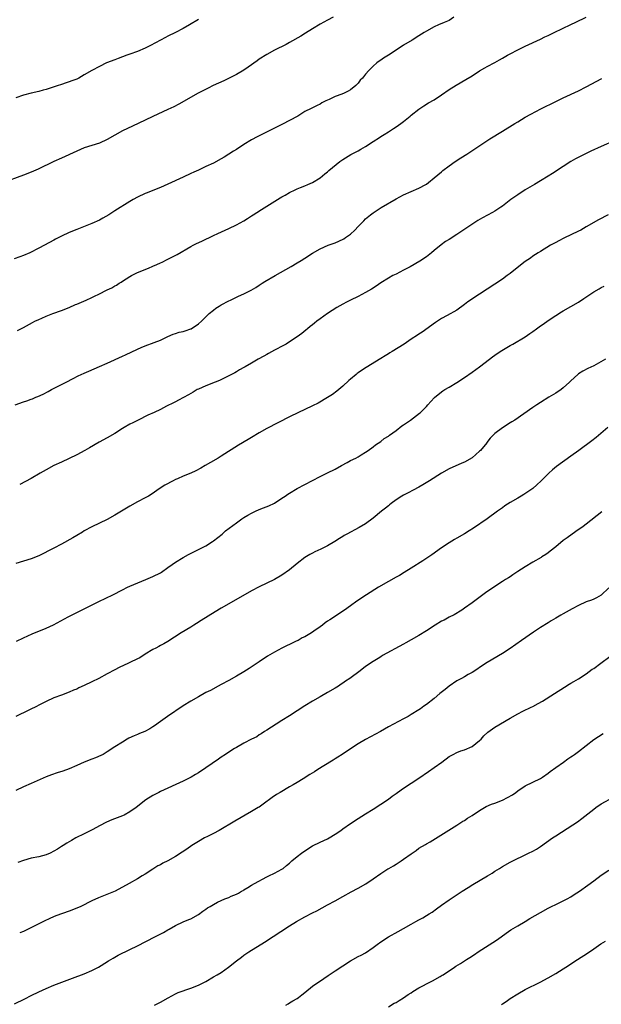
# Model space of a CAD drawing. Units: inches. Extents: x 2634000 to 2635312, y 1455000 to 1458000.
# Drawn here: x 2634284 to 2634437, y 1457241 to 1457500 of the extents above; entities that cross this region are included whole.
import ezdxf

# ---------------------------------------------------------------- set-up
doc = ezdxf.new("R2010")
doc.units = ezdxf.units.IN
doc.header["$MEASUREMENT"] = 0
doc.layers.add('LD26341455_10ft', color=81, linetype='Continuous')

msp = doc.modelspace()

# ---------------------------------------------------------------- linework, layer by layer
at = {"layer": 'LD26341455_10ft'}
for points, elevation in [([(2634366.42, 1457501), (2634365, 1457500.26), (2634363, 1457499.15), (2634361, 1457497.95), (2634359.19, 1457496.81), (2634357.95, 1457496.05), (2634355, 1457494.34), (2634354.14, 1457493.86), (2634351, 1457492.33), (2634349, 1457491.24), (2634347, 1457489.95), (2634346.44, 1457489.56), (2634344.11, 1457487.89), (2634342.93, 1457487.07), (2634341, 1457485.95), (2634337.71, 1457484.29), (2634334.88, 1457483), (2634333.62, 1457482.38), (2634330.98, 1457481), (2634325.86, 1457478.14), (2634324.54, 1457477.46), (2634323, 1457476.71), (2634319, 1457474.9), (2634317, 1457473.91), (2634313.68, 1457472.33), (2634311, 1457471.07), (2634309, 1457469.96), (2634307, 1457468.79), (2634305, 1457467.88), (2634301, 1457466.6), (2634299, 1457465.79), (2634295, 1457463.92), (2634293, 1457463.02), (2634288.82, 1457461), (2634287, 1457460.21), (2634285, 1457459.42), (2634279.33, 1457457.33)], 11000), ([(2634398.25, 1457501), (2634397, 1457500.17), (2634395.62, 1457499.62), (2634394.21, 1457499), (2634393, 1457498.5), (2634391, 1457497.36), (2634390.4, 1457497), (2634389, 1457496.09), (2634387.23, 1457495), (2634385, 1457493.67), (2634384.59, 1457493.41), (2634381, 1457491.05), (2634379.74, 1457490.26), (2634379, 1457489.73), (2634378.55, 1457489.45), (2634377.98, 1457489), (2634377, 1457488.15), (2634375.84, 1457487), (2634375, 1457486.02), (2634374.16, 1457485), (2634373.6, 1457484.4), (2634373, 1457483.63), (2634372.4, 1457483), (2634371, 1457481.88), (2634370.43, 1457481.57), (2634369.32, 1457481), (2634368.77, 1457480.77), (2634367, 1457480.15), (2634365.37, 1457479.37), (2634365, 1457479.22), (2634364.53, 1457479), (2634363.52, 1457478.48), (2634363, 1457478.14), (2634362.26, 1457477.74), (2634361, 1457477.19), (2634360.66, 1457477), (2634359, 1457476.16), (2634357.14, 1457475), (2634355, 1457473.81), (2634353.11, 1457472.89), (2634350.48, 1457471.52), (2634346.45, 1457469.55), (2634345, 1457468.77), (2634343, 1457467.51), (2634341, 1457466.19), (2634340.26, 1457465.74), (2634339, 1457464.93), (2634337.8, 1457464.2), (2634337, 1457463.72), (2634335, 1457462.64), (2634333, 1457461.68), (2634331, 1457460.77), (2634329.8, 1457460.2), (2634329, 1457459.85), (2634327, 1457458.94), (2634323, 1457457.04), (2634321, 1457456.17), (2634317.29, 1457454.71), (2634317, 1457454.58), (2634315, 1457453.62), (2634313.88, 1457453), (2634313, 1457452.48), (2634309, 1457450.02), (2634307.43, 1457449), (2634305.88, 1457448.12), (2634305, 1457447.63), (2634303, 1457446.73), (2634299, 1457445.17), (2634297, 1457444.31), (2634295, 1457443.37), (2634294.26, 1457443), (2634293.43, 1457442.57), (2634293, 1457442.32), (2634290.51, 1457441), (2634289, 1457440.26), (2634286.64, 1457439), (2634285, 1457438.3), (2634284.05, 1457437.95), (2634282.55, 1457437.45)], 10990), ([(2634331, 1457500.4), (2634328.63, 1457499), (2634327, 1457498.06), (2634324.98, 1457496.98), (2634323, 1457495.99), (2634322.32, 1457495.68), (2634318.44, 1457493.56), (2634317, 1457492.88), (2634315, 1457492.03), (2634313, 1457491.29), (2634312.17, 1457491), (2634309.86, 1457490.14), (2634309, 1457489.83), (2634306.84, 1457489), (2634305, 1457488.08), (2634303, 1457486.97), (2634301, 1457485.83), (2634299.58, 1457485), (2634299, 1457484.73), (2634297.74, 1457484.26), (2634297, 1457483.97), (2634296.24, 1457483.76), (2634295, 1457483.3), (2634294.77, 1457483.23), (2634294.15, 1457483), (2634291, 1457481.98), (2634290.21, 1457481.79), (2634289, 1457481.47), (2634287, 1457481.05), (2634285, 1457480.51), (2634283, 1457479.76)], 11010), ([(2634283.42, 1457418.58), (2634285, 1457419.38), (2634287.34, 1457420.66), (2634288.02, 1457421), (2634289, 1457421.47), (2634289.81, 1457421.81), (2634291, 1457422.34), (2634292.72, 1457423), (2634295, 1457423.84), (2634297, 1457424.65), (2634298.64, 1457425.36), (2634299, 1457425.5), (2634301.46, 1457426.54), (2634303, 1457427.25), (2634303.51, 1457427.51), (2634305, 1457428.22), (2634306.86, 1457429.14), (2634307, 1457429.23), (2634308.2, 1457429.8), (2634309, 1457430.29), (2634309.47, 1457430.53), (2634310.18, 1457431), (2634310.7, 1457431.3), (2634311, 1457431.51), (2634313, 1457432.78), (2634313.39, 1457433), (2634315, 1457433.81), (2634317.85, 1457435), (2634319, 1457435.46), (2634320.07, 1457435.92), (2634321, 1457436.37), (2634321.44, 1457436.56), (2634322.78, 1457437.22), (2634323.69, 1457437.69), (2634325.44, 1457438.56), (2634329, 1457440.67), (2634329.62, 1457441), (2634330.55, 1457441.45), (2634331.92, 1457442.08), (2634335, 1457443.59), (2634336.11, 1457444.11), (2634339, 1457445.42), (2634341, 1457446.34), (2634343, 1457447.4), (2634343.95, 1457448.05), (2634345, 1457448.73), (2634345.38, 1457449), (2634346.37, 1457449.63), (2634347.61, 1457450.39), (2634349.73, 1457451.73), (2634352.55, 1457453.45), (2634353, 1457453.74), (2634353.82, 1457454.18), (2634355, 1457454.88), (2634356.46, 1457455.54), (2634357, 1457455.84), (2634357.84, 1457456.16), (2634359, 1457456.67), (2634359.82, 1457457), (2634361, 1457457.52), (2634363, 1457458.74), (2634364.23, 1457459.77), (2634365, 1457460.36), (2634365.33, 1457460.67), (2634368.25, 1457463), (2634369, 1457463.54), (2634371.12, 1457464.88), (2634373, 1457465.86), (2634373.74, 1457466.26), (2634375, 1457466.99), (2634377, 1457468.27), (2634378.63, 1457469.37), (2634379, 1457469.58), (2634379.85, 1457470.15), (2634381, 1457470.83), (2634382.3, 1457471.7), (2634383, 1457472.12), (2634384.29, 1457473), (2634385, 1457473.56), (2634386.75, 1457475), (2634387, 1457475.23), (2634389, 1457476.84), (2634389.23, 1457477), (2634390.29, 1457477.71), (2634391.54, 1457478.46), (2634393, 1457479.29), (2634395, 1457480.57), (2634397, 1457481.99), (2634398.83, 1457483.17), (2634401.36, 1457484.64), (2634403, 1457485.6), (2634405, 1457486.86), (2634406.34, 1457487.66), (2634407, 1457488.03), (2634409, 1457489.12), (2634410.19, 1457489.81), (2634411, 1457490.24), (2634411.48, 1457490.52), (2634412.35, 1457491), (2634413, 1457491.38), (2634415, 1457492.43), (2634416.26, 1457493), (2634417, 1457493.38), (2634421, 1457495.22), (2634422.18, 1457495.82), (2634423, 1457496.21), (2634423.51, 1457496.49), (2634424.57, 1457497), (2634429, 1457499.06), (2634430.31, 1457499.69), (2634433, 1457501.02)], 10980), ([(2634282.82, 1457399), (2634285, 1457399.77), (2634285.92, 1457400.08), (2634287, 1457400.49), (2634287.38, 1457400.62), (2634288.27, 1457401), (2634288.79, 1457401.21), (2634290.18, 1457401.82), (2634291.5, 1457402.5), (2634292.37, 1457403), (2634296.18, 1457405), (2634298.08, 1457405.92), (2634299.41, 1457406.59), (2634301, 1457407.33), (2634302.15, 1457407.85), (2634305, 1457409.07), (2634307, 1457409.98), (2634311, 1457411.82), (2634311.82, 1457412.18), (2634315, 1457413.68), (2634315.91, 1457414.09), (2634317, 1457414.53), (2634319.39, 1457415.39), (2634321, 1457416.02), (2634323, 1457416.96), (2634324.41, 1457417.59), (2634325, 1457417.79), (2634325.92, 1457418.08), (2634327, 1457418.34), (2634327.5, 1457418.5), (2634329.04, 1457418.96), (2634329.12, 1457419), (2634331, 1457420.3), (2634331.82, 1457421), (2634333.88, 1457423), (2634335, 1457423.94), (2634335.6, 1457424.4), (2634336.46, 1457425), (2634337, 1457425.33), (2634339, 1457426.36), (2634339.45, 1457426.55), (2634340.32, 1457427), (2634341.6, 1457427.6), (2634343, 1457428.22), (2634344.86, 1457429.14), (2634346.08, 1457429.92), (2634347, 1457430.48), (2634347.3, 1457430.7), (2634347.79, 1457431), (2634348.52, 1457431.48), (2634351.23, 1457433), (2634355.41, 1457435.41), (2634357, 1457436.35), (2634358.02, 1457437), (2634359, 1457437.58), (2634361.06, 1457438.93), (2634363, 1457440.03), (2634365.19, 1457441), (2634367, 1457441.65), (2634367.95, 1457442.05), (2634369.3, 1457442.7), (2634369.75, 1457443), (2634371, 1457443.91), (2634372.15, 1457445), (2634373, 1457445.91), (2634374.54, 1457447.46), (2634375, 1457447.95), (2634376.27, 1457449), (2634377, 1457449.56), (2634379.09, 1457450.91), (2634383, 1457453.18), (2634385, 1457454.24), (2634389, 1457456.01), (2634390.83, 1457457), (2634391, 1457457.11), (2634391.51, 1457457.51), (2634393, 1457458.7), (2634395, 1457460.36), (2634395.34, 1457460.66), (2634397, 1457461.9), (2634398.57, 1457463), (2634400.03, 1457463.97), (2634401.65, 1457465), (2634407.67, 1457469), (2634411, 1457471.06), (2634414.22, 1457473), (2634415, 1457473.49), (2634417, 1457474.68), (2634418.48, 1457475.52), (2634421.1, 1457476.9), (2634425, 1457478.84), (2634427, 1457479.8), (2634431, 1457481.67), (2634433, 1457482.68), (2634437.1, 1457484.9)], 10970), ([(2634440.55, 1457468.55), (2634436.96, 1457467), (2634434.26, 1457465.74), (2634431.58, 1457464.42), (2634430.25, 1457463.75), (2634429, 1457463.04), (2634427, 1457461.76), (2634424.14, 1457459.86), (2634423, 1457459.14), (2634421, 1457457.93), (2634419.41, 1457457), (2634417, 1457455.56), (2634415, 1457454.27), (2634414.25, 1457453.75), (2634413.21, 1457453), (2634411, 1457451.29), (2634410.59, 1457451), (2634409, 1457450), (2634408.37, 1457449.63), (2634405.77, 1457448.23), (2634404.52, 1457447.48), (2634399, 1457443.83), (2634397, 1457442.55), (2634396.03, 1457441.97), (2634394.86, 1457441.14), (2634393, 1457439.62), (2634392.3, 1457439), (2634391, 1457437.97), (2634389.22, 1457436.78), (2634386.69, 1457435.31), (2634385, 1457434.41), (2634383, 1457433.42), (2634382.13, 1457433), (2634381, 1457432.37), (2634379, 1457431.14), (2634377.74, 1457430.26), (2634376.53, 1457429.47), (2634375.76, 1457429), (2634375, 1457428.57), (2634373, 1457427.54), (2634371, 1457426.56), (2634369.97, 1457426.03), (2634369, 1457425.49), (2634367.43, 1457424.57), (2634365, 1457423.04), (2634363, 1457421.63), (2634362.19, 1457421), (2634361.54, 1457420.46), (2634361, 1457420.05), (2634360.43, 1457419.57), (2634359.69, 1457419), (2634359.31, 1457418.69), (2634358.2, 1457417.8), (2634357, 1457416.91), (2634355, 1457415.55), (2634354.1, 1457415), (2634353.4, 1457414.6), (2634351, 1457413.35), (2634349.49, 1457412.51), (2634349, 1457412.25), (2634348.21, 1457411.79), (2634346.73, 1457411), (2634345, 1457409.98), (2634343.28, 1457409), (2634343, 1457408.81), (2634341.83, 1457408.17), (2634341, 1457407.68), (2634340.56, 1457407.44), (2634339, 1457406.63), (2634338.31, 1457406.31), (2634336.57, 1457405.43), (2634335.45, 1457405), (2634333, 1457404.03), (2634331, 1457403.15), (2634330.72, 1457403), (2634329.64, 1457402.36), (2634328.4, 1457401.6), (2634325.81, 1457400.19), (2634325, 1457399.82), (2634324.48, 1457399.52), (2634322.63, 1457398.63), (2634321, 1457397.8), (2634319.37, 1457397), (2634317.75, 1457396.25), (2634315.17, 1457395), (2634313.72, 1457394.28), (2634313, 1457393.89), (2634311.44, 1457393), (2634311, 1457392.73), (2634309, 1457391.43), (2634307, 1457390.27), (2634304.87, 1457389.13), (2634302.34, 1457387.66), (2634301.16, 1457387), (2634299, 1457385.86), (2634297, 1457384.85), (2634295, 1457383.9), (2634293, 1457382.99), (2634291, 1457381.93), (2634289.35, 1457381), (2634287, 1457379.62), (2634284, 1457378)], 10960), ([(2634438.84, 1457449), (2634436.3, 1457447.7), (2634433, 1457445.83), (2634431.59, 1457445), (2634431, 1457444.69), (2634427.14, 1457442.86), (2634425.83, 1457442.17), (2634425, 1457441.71), (2634424.53, 1457441.47), (2634423.68, 1457441), (2634421, 1457439.38), (2634420.42, 1457439), (2634419, 1457438.08), (2634418.37, 1457437.63), (2634417, 1457436.7), (2634414.91, 1457435.09), (2634413, 1457433.55), (2634412.28, 1457433), (2634411, 1457432.08), (2634410.34, 1457431.66), (2634409.41, 1457431), (2634409, 1457430.73), (2634405, 1457428.13), (2634401.93, 1457426.07), (2634401, 1457425.36), (2634399, 1457423.92), (2634396.47, 1457422.47), (2634395, 1457421.69), (2634393.91, 1457421), (2634393.36, 1457420.64), (2634389.86, 1457418.14), (2634389, 1457417.58), (2634388.65, 1457417.35), (2634387, 1457416.27), (2634385.13, 1457415), (2634381.95, 1457413), (2634381.35, 1457412.65), (2634381, 1457412.42), (2634380.1, 1457411.9), (2634379, 1457411.19), (2634375.16, 1457408.84), (2634373.93, 1457408.07), (2634373, 1457407.38), (2634372.77, 1457407.23), (2634372.47, 1457407), (2634371, 1457405.77), (2634370.57, 1457405.43), (2634369, 1457403.94), (2634367.93, 1457403), (2634367.41, 1457402.59), (2634366.25, 1457401.75), (2634365, 1457400.94), (2634362.53, 1457399.47), (2634361, 1457398.71), (2634359, 1457397.74), (2634357.35, 1457397), (2634355, 1457395.86), (2634349, 1457392.75), (2634347, 1457391.63), (2634345, 1457390.44), (2634344.09, 1457389.91), (2634341.59, 1457388.41), (2634337, 1457385.49), (2634336.2, 1457385), (2634334.17, 1457383.83), (2634332.82, 1457383), (2634331.65, 1457382.35), (2634330.34, 1457381.66), (2634328.98, 1457381.02), (2634327, 1457380.19), (2634325.53, 1457379.53), (2634325, 1457379.31), (2634324.35, 1457379), (2634322.15, 1457377.85), (2634320.92, 1457377.08), (2634318.57, 1457375.43), (2634317.89, 1457375), (2634317, 1457374.48), (2634315, 1457373.46), (2634313, 1457372.36), (2634310.82, 1457371), (2634309, 1457369.93), (2634307, 1457368.85), (2634303, 1457366.89), (2634301, 1457365.8), (2634300.51, 1457365.49), (2634299, 1457364.62), (2634298, 1457364), (2634295, 1457362.32), (2634293, 1457361.28), (2634289, 1457359.28), (2634287, 1457358.47), (2634283, 1457357.2)], 10950), ([(2634283.16, 1457336.84), (2634285, 1457337.7), (2634287.28, 1457338.72), (2634291, 1457340.24), (2634292.88, 1457341.12), (2634296.79, 1457343.21), (2634304.78, 1457347.22), (2634308.51, 1457349), (2634311, 1457350.33), (2634312.35, 1457351), (2634313, 1457351.3), (2634317.19, 1457353), (2634319, 1457353.8), (2634321, 1457354.8), (2634321.32, 1457355), (2634323, 1457356.16), (2634324.12, 1457357), (2634325, 1457357.63), (2634327, 1457358.86), (2634328.4, 1457359.6), (2634331.24, 1457361), (2634333, 1457361.92), (2634334.74, 1457363), (2634335, 1457363.18), (2634337.24, 1457365), (2634338.17, 1457365.83), (2634341, 1457367.98), (2634342.43, 1457369), (2634343, 1457369.36), (2634344.03, 1457369.97), (2634345, 1457370.49), (2634346.07, 1457371), (2634347, 1457371.42), (2634348.13, 1457371.87), (2634349.54, 1457372.46), (2634351, 1457373.15), (2634353, 1457374.43), (2634353.8, 1457375), (2634354.53, 1457375.47), (2634355, 1457375.77), (2634357, 1457376.95), (2634361, 1457379.08), (2634363, 1457380.12), (2634365, 1457381.08), (2634367, 1457382.09), (2634368.65, 1457383), (2634370.14, 1457383.86), (2634371, 1457384.32), (2634372.41, 1457385), (2634373, 1457385.32), (2634373.87, 1457385.87), (2634375, 1457386.55), (2634375.67, 1457387), (2634377, 1457387.95), (2634377.57, 1457388.43), (2634379, 1457389.35), (2634379.9, 1457390.1), (2634381, 1457390.79), (2634381.26, 1457391), (2634383, 1457392.24), (2634384.57, 1457393.43), (2634385, 1457393.71), (2634386.82, 1457395), (2634389.18, 1457396.82), (2634389.41, 1457397), (2634391, 1457398.59), (2634391.38, 1457399), (2634392.13, 1457399.87), (2634393.11, 1457400.89), (2634395, 1457402.46), (2634395.32, 1457402.68), (2634395.85, 1457403), (2634397, 1457403.69), (2634399, 1457404.84), (2634401, 1457406.15), (2634403, 1457407.56), (2634405, 1457409), (2634407.56, 1457411), (2634408.39, 1457411.61), (2634409, 1457412.05), (2634410.42, 1457413), (2634413, 1457414.6), (2634413.72, 1457415), (2634417, 1457416.92), (2634418.24, 1457417.76), (2634419, 1457418.3), (2634419.94, 1457419), (2634421, 1457419.75), (2634421.75, 1457420.25), (2634423, 1457421.16), (2634425, 1457422.51), (2634426.56, 1457423.44), (2634427, 1457423.73), (2634429, 1457424.87), (2634431, 1457426.06), (2634432.38, 1457427), (2634435, 1457428.73), (2634436.43, 1457429.57), (2634437, 1457429.87), (2634437.73, 1457430.27)], 10940), ([(2634438.09, 1457411), (2634435, 1457409.3), (2634433.47, 1457408.53), (2634432.15, 1457407.85), (2634431, 1457407.14), (2634430.81, 1457407), (2634429, 1457405.35), (2634428.66, 1457405), (2634427, 1457403.45), (2634426.44, 1457403), (2634425, 1457402.04), (2634423.22, 1457401), (2634421, 1457399.65), (2634420, 1457399), (2634419, 1457398.32), (2634414.23, 1457395), (2634413.48, 1457394.52), (2634413, 1457394.23), (2634411, 1457392.97), (2634409, 1457391.42), (2634407.79, 1457390.21), (2634406.91, 1457389.09), (2634406.85, 1457389), (2634405.22, 1457387), (2634405, 1457386.78), (2634403, 1457385.08), (2634401, 1457383.92), (2634400.34, 1457383.66), (2634397, 1457382.19), (2634394.98, 1457381.02), (2634391.83, 1457379), (2634390.08, 1457377.92), (2634389, 1457377.32), (2634387.5, 1457376.5), (2634386.18, 1457375.82), (2634385, 1457375.26), (2634384.54, 1457375), (2634383, 1457373.97), (2634381.7, 1457373), (2634381.32, 1457372.68), (2634381, 1457372.46), (2634380.21, 1457371.79), (2634379.21, 1457371), (2634377, 1457369.14), (2634375, 1457367.72), (2634373.27, 1457366.73), (2634370.02, 1457365), (2634369.37, 1457364.63), (2634369, 1457364.38), (2634368.14, 1457363.86), (2634366.87, 1457363), (2634365, 1457361.86), (2634363.24, 1457361), (2634361.68, 1457360.32), (2634361, 1457359.99), (2634360.35, 1457359.65), (2634359, 1457358.81), (2634357, 1457357.24), (2634355, 1457355.59), (2634353, 1457354.19), (2634351, 1457353.05), (2634349, 1457352.08), (2634347, 1457351.08), (2634345, 1457350.01), (2634339, 1457346.65), (2634337, 1457345.51), (2634335.44, 1457344.56), (2634331.78, 1457342.22), (2634330.54, 1457341.46), (2634329.77, 1457341), (2634329, 1457340.51), (2634326.45, 1457339), (2634323, 1457336.72), (2634321.91, 1457336.09), (2634321, 1457335.62), (2634320.61, 1457335.39), (2634319.84, 1457335), (2634319, 1457334.6), (2634317, 1457333.35), (2634315.58, 1457332.42), (2634315, 1457332.13), (2634313, 1457331.18), (2634312.58, 1457331), (2634310.14, 1457329.86), (2634309, 1457329.29), (2634307, 1457328.23), (2634304.81, 1457327), (2634303, 1457326.08), (2634301, 1457325.1), (2634299.52, 1457324.48), (2634299, 1457324.21), (2634298.12, 1457323.88), (2634297, 1457323.39), (2634295, 1457322.63), (2634293, 1457321.85), (2634291, 1457320.96), (2634289, 1457319.93), (2634288.41, 1457319.59), (2634286.78, 1457318.78), (2634285, 1457317.92), (2634284.35, 1457317.65), (2634283, 1457316.96)], 10930), ([(2634438.75, 1457393), (2634435.64, 1457390.36), (2634434.51, 1457389.49), (2634431.05, 1457387), (2634429, 1457385.46), (2634425.23, 1457382.77), (2634424.14, 1457381.86), (2634423.2, 1457381), (2634421.14, 1457379), (2634420.04, 1457377.96), (2634418.98, 1457377), (2634416.6, 1457375.4), (2634415.95, 1457375), (2634415, 1457374.46), (2634413, 1457373.26), (2634411.61, 1457372.39), (2634411, 1457371.92), (2634410.44, 1457371.56), (2634409.72, 1457371), (2634406.94, 1457369), (2634403.42, 1457366.58), (2634402.2, 1457365.8), (2634401, 1457365.08), (2634399, 1457363.95), (2634398.41, 1457363.59), (2634397, 1457362.71), (2634395, 1457361.34), (2634392.46, 1457359.54), (2634390.05, 1457357.95), (2634387, 1457355.98), (2634385.15, 1457354.85), (2634383.89, 1457354.11), (2634383, 1457353.64), (2634381, 1457352.47), (2634378.42, 1457351), (2634375.19, 1457349), (2634372.66, 1457347.34), (2634371, 1457346.13), (2634369.47, 1457345), (2634365.55, 1457342.45), (2634365, 1457342.04), (2634364.38, 1457341.62), (2634363.62, 1457341), (2634363, 1457340.53), (2634361.4, 1457339.4), (2634360.8, 1457339), (2634359, 1457337.96), (2634358.35, 1457337.65), (2634357.22, 1457337), (2634356.77, 1457336.77), (2634355, 1457335.93), (2634354.36, 1457335.64), (2634353, 1457334.97), (2634351, 1457333.9), (2634349.19, 1457332.81), (2634347, 1457331.38), (2634344.36, 1457329.64), (2634343, 1457328.76), (2634341, 1457327.6), (2634339, 1457326.49), (2634337, 1457325.42), (2634336.17, 1457325), (2634334.15, 1457323.85), (2634333, 1457323.25), (2634331, 1457322.18), (2634329, 1457321.05), (2634327, 1457319.8), (2634322.85, 1457317), (2634321, 1457315.7), (2634319.45, 1457314.55), (2634319, 1457314.25), (2634318.24, 1457313.76), (2634316.94, 1457313.06), (2634315.5, 1457312.5), (2634315, 1457312.28), (2634314.09, 1457311.91), (2634312.73, 1457311.27), (2634312.23, 1457311), (2634311, 1457310.25), (2634309.01, 1457309), (2634307, 1457307.65), (2634305.92, 1457307), (2634305.33, 1457306.67), (2634303.94, 1457306.06), (2634303, 1457305.76), (2634301, 1457305), (2634299, 1457304.09), (2634297, 1457303.23), (2634295.37, 1457302.63), (2634293.86, 1457302.14), (2634292.37, 1457301.63), (2634290.93, 1457301.07), (2634287, 1457299.32), (2634285, 1457298.45), (2634283, 1457297.52)], 10920), ([(2634437.17, 1457370.83), (2634433, 1457367.57), (2634432.22, 1457367), (2634430.31, 1457365.69), (2634427.98, 1457364.02), (2634427, 1457363.27), (2634425, 1457361.66), (2634423.54, 1457360.46), (2634423, 1457360.06), (2634422.37, 1457359.63), (2634421.38, 1457359), (2634421.16, 1457358.84), (2634419, 1457357.58), (2634417, 1457356.38), (2634415, 1457355.1), (2634413.76, 1457354.24), (2634413, 1457353.76), (2634412.55, 1457353.45), (2634411.81, 1457353), (2634411, 1457352.46), (2634408.69, 1457351), (2634406.52, 1457349.48), (2634403, 1457346.86), (2634401, 1457345.45), (2634400.34, 1457345), (2634398.26, 1457343.74), (2634397, 1457343.11), (2634395.64, 1457342.36), (2634395, 1457342.04), (2634393.26, 1457341), (2634391, 1457339.48), (2634389, 1457338.27), (2634387, 1457337.15), (2634385.6, 1457336.4), (2634385, 1457336.05), (2634379.48, 1457333), (2634379, 1457332.72), (2634378.28, 1457332.28), (2634377, 1457331.49), (2634375, 1457330.11), (2634373.56, 1457329), (2634370.87, 1457327), (2634369.74, 1457326.26), (2634369, 1457325.75), (2634368.54, 1457325.46), (2634367.87, 1457325), (2634367, 1457324.44), (2634365, 1457323.25), (2634363, 1457322.16), (2634361, 1457321.01), (2634359, 1457319.79), (2634355, 1457317.18), (2634353, 1457315.91), (2634351.48, 1457315), (2634349, 1457313.41), (2634348.36, 1457313), (2634347.56, 1457312.44), (2634347, 1457312.11), (2634346.34, 1457311.66), (2634344.97, 1457310.97), (2634343, 1457309.93), (2634341, 1457308.83), (2634340.55, 1457308.55), (2634339, 1457307.59), (2634338.11, 1457307), (2634337, 1457306.23), (2634336.26, 1457305.74), (2634333, 1457303.46), (2634331, 1457302.13), (2634330.28, 1457301.72), (2634329.11, 1457301), (2634327.69, 1457300.31), (2634327, 1457299.94), (2634325.05, 1457299.05), (2634323, 1457298.15), (2634321, 1457297.22), (2634320.57, 1457297), (2634319, 1457296.15), (2634317.18, 1457295), (2634315.92, 1457294.08), (2634315, 1457293.26), (2634314.65, 1457293), (2634313, 1457291.87), (2634311.44, 1457291), (2634311, 1457290.81), (2634308.26, 1457289.74), (2634306.87, 1457289.13), (2634305, 1457288.21), (2634303.24, 1457287.24), (2634301, 1457286.06), (2634298.76, 1457285), (2634297.63, 1457284.37), (2634297, 1457284), (2634296.38, 1457283.62), (2634295.45, 1457283), (2634295, 1457282.72), (2634293.91, 1457282.09), (2634293, 1457281.5), (2634291.98, 1457281), (2634291, 1457280.59), (2634289, 1457280.05), (2634287, 1457279.65), (2634285, 1457279.09), (2634283.47, 1457278.53)], 10910), ([(2634439, 1457350.86), (2634437, 1457348.89), (2634435.77, 1457348.23), (2634435, 1457347.85), (2634434.39, 1457347.61), (2634433, 1457347.11), (2634431, 1457346.21), (2634429.31, 1457345.31), (2634427, 1457344.03), (2634426.36, 1457343.64), (2634425, 1457342.89), (2634423.85, 1457342.15), (2634423, 1457341.65), (2634421, 1457340.36), (2634419.13, 1457339.13), (2634415.98, 1457337), (2634413, 1457334.91), (2634411, 1457333.59), (2634407, 1457331.2), (2634405, 1457329.86), (2634404.5, 1457329.5), (2634403, 1457328.54), (2634402.02, 1457328.02), (2634401, 1457327.44), (2634400.18, 1457327), (2634399, 1457326.34), (2634397, 1457325), (2634395.91, 1457324.09), (2634394.53, 1457323), (2634393, 1457321.72), (2634391, 1457320.15), (2634390.33, 1457319.67), (2634389.44, 1457319), (2634389, 1457318.7), (2634387, 1457317.47), (2634386.16, 1457317), (2634385, 1457316.36), (2634381, 1457314.24), (2634378.89, 1457313), (2634377.64, 1457312.36), (2634375, 1457310.93), (2634373, 1457309.75), (2634371, 1457308.47), (2634368.84, 1457307), (2634367.73, 1457306.27), (2634367, 1457305.84), (2634366.49, 1457305.51), (2634363.99, 1457303.99), (2634362.41, 1457303), (2634361.56, 1457302.44), (2634360.31, 1457301.69), (2634358.61, 1457300.61), (2634357, 1457299.63), (2634355.9, 1457299), (2634355, 1457298.45), (2634352.51, 1457297), (2634351.58, 1457296.42), (2634350.38, 1457295.62), (2634348.08, 1457293.92), (2634347, 1457293.15), (2634346.76, 1457293), (2634345, 1457291.95), (2634340.56, 1457289.44), (2634336.48, 1457287), (2634335, 1457286.19), (2634333.39, 1457285.39), (2634332.63, 1457285), (2634331, 1457284.07), (2634329.27, 1457283), (2634327.96, 1457282.04), (2634326.76, 1457281.24), (2634325, 1457280.15), (2634323, 1457279.03), (2634321.66, 1457278.34), (2634321, 1457277.95), (2634320.36, 1457277.64), (2634319, 1457276.81), (2634317, 1457275.52), (2634316.24, 1457275), (2634315, 1457274.25), (2634312.82, 1457273), (2634309.11, 1457271), (2634305.59, 1457269.59), (2634304.72, 1457269.28), (2634303, 1457268.46), (2634300.07, 1457267), (2634299, 1457266.52), (2634297, 1457265.73), (2634293.49, 1457264.51), (2634292.08, 1457263.92), (2634290.22, 1457263), (2634289, 1457262.42), (2634286.22, 1457261), (2634285, 1457260.4), (2634284, 1457260)], 10900), ([(2634282.61, 1457241.39), (2634285.31, 1457242.69), (2634287, 1457243.53), (2634289, 1457244.49), (2634291, 1457245.4), (2634293, 1457246.23), (2634297.87, 1457248.13), (2634301, 1457249.25), (2634303, 1457250.1), (2634304.71, 1457251), (2634305.44, 1457251.44), (2634307.35, 1457252.65), (2634307.95, 1457253), (2634308.6, 1457253.4), (2634309, 1457253.61), (2634309.88, 1457254.12), (2634313, 1457255.66), (2634315, 1457256.66), (2634319.57, 1457259), (2634321.87, 1457260.13), (2634323, 1457260.82), (2634323.32, 1457261), (2634325, 1457262), (2634327, 1457262.92), (2634328.48, 1457263.52), (2634329, 1457263.76), (2634331, 1457264.88), (2634332.22, 1457265.78), (2634333, 1457266.29), (2634333.41, 1457266.59), (2634334.07, 1457267), (2634335, 1457267.54), (2634336.07, 1457268.07), (2634337, 1457268.56), (2634337.97, 1457269), (2634339, 1457269.36), (2634339.65, 1457269.65), (2634341, 1457270.21), (2634341.53, 1457270.47), (2634342.37, 1457271), (2634342.78, 1457271.22), (2634343, 1457271.37), (2634344.03, 1457271.97), (2634345, 1457272.58), (2634345.77, 1457273), (2634349, 1457274.75), (2634349.55, 1457275), (2634351, 1457275.77), (2634353, 1457276.78), (2634353.33, 1457277), (2634354.23, 1457277.77), (2634355, 1457278.41), (2634355.63, 1457279), (2634357, 1457280.14), (2634358.11, 1457281), (2634359, 1457281.61), (2634361.06, 1457282.94), (2634363, 1457283.91), (2634365, 1457284.8), (2634365.41, 1457285), (2634367, 1457285.99), (2634368.5, 1457287), (2634369, 1457287.37), (2634371, 1457288.79), (2634373, 1457290.12), (2634375, 1457291.38), (2634377, 1457292.59), (2634379, 1457293.86), (2634381, 1457295.24), (2634381.99, 1457296.01), (2634383, 1457296.7), (2634383.4, 1457297), (2634385, 1457298.1), (2634389, 1457300.74), (2634391.53, 1457302.47), (2634393, 1457303.51), (2634395.02, 1457305), (2634397, 1457306.41), (2634398.04, 1457307), (2634399, 1457307.5), (2634400.07, 1457307.93), (2634401, 1457308.21), (2634403, 1457309.05), (2634405, 1457310.65), (2634405.37, 1457311), (2634406.12, 1457311.88), (2634407.14, 1457312.86), (2634409, 1457314.16), (2634413, 1457316.56), (2634415, 1457317.69), (2634416.35, 1457318.35), (2634417.2, 1457318.8), (2634417.66, 1457319), (2634418.55, 1457319.45), (2634419, 1457319.65), (2634420.38, 1457320.38), (2634421.49, 1457321), (2634424.67, 1457323), (2634427.29, 1457324.72), (2634428.53, 1457325.47), (2634429, 1457325.73), (2634429.78, 1457326.22), (2634431, 1457326.86), (2634433, 1457328.17), (2634434.61, 1457329.39), (2634435, 1457329.65), (2634436.86, 1457331), (2634439.24, 1457332.76)], 10890), ([(2634319.48, 1457241), (2634321, 1457241.79), (2634323.04, 1457242.96), (2634325, 1457243.99), (2634325.7, 1457244.3), (2634329, 1457245.47), (2634331, 1457246.27), (2634332.48, 1457247), (2634333, 1457247.27), (2634335, 1457248.42), (2634335.97, 1457249), (2634337, 1457249.64), (2634338.95, 1457251), (2634341, 1457252.67), (2634342.32, 1457253.68), (2634343, 1457254.15), (2634344.3, 1457255), (2634348.4, 1457257.6), (2634355, 1457261.85), (2634356.83, 1457263), (2634359, 1457264.24), (2634361, 1457265.29), (2634362.14, 1457265.86), (2634365, 1457267.44), (2634367, 1457268.5), (2634369, 1457269.6), (2634371.17, 1457270.83), (2634373, 1457271.84), (2634375.02, 1457272.98), (2634377, 1457274.29), (2634379, 1457275.67), (2634380.87, 1457276.87), (2634381.07, 1457277), (2634382.34, 1457277.66), (2634383, 1457278.09), (2634383.57, 1457278.43), (2634384.34, 1457279), (2634385, 1457279.42), (2634387, 1457280.87), (2634388.28, 1457281.72), (2634389, 1457282.28), (2634390.73, 1457283.27), (2634391, 1457283.45), (2634392, 1457284), (2634399, 1457288.34), (2634400.61, 1457289.39), (2634401, 1457289.63), (2634401.81, 1457290.19), (2634403, 1457290.92), (2634405, 1457292.22), (2634406.74, 1457293.26), (2634408.1, 1457293.9), (2634409, 1457294.19), (2634411, 1457294.96), (2634412.34, 1457295.66), (2634413.6, 1457296.4), (2634414.49, 1457297), (2634415, 1457297.4), (2634417, 1457298.73), (2634421, 1457300.69), (2634421.52, 1457301), (2634423, 1457302.07), (2634423.52, 1457302.48), (2634425, 1457303.56), (2634427.04, 1457305), (2634428.2, 1457305.8), (2634429, 1457306.32), (2634429.39, 1457306.61), (2634429.99, 1457307), (2634431, 1457307.73), (2634433, 1457309.35), (2634435, 1457310.89), (2634437.48, 1457312.52)], 10880), ([(2634353.99, 1457241), (2634354.61, 1457241.39), (2634355, 1457241.58), (2634355.87, 1457242.13), (2634357, 1457242.75), (2634357.36, 1457243), (2634358.26, 1457243.74), (2634359, 1457244.31), (2634361, 1457245.98), (2634363.97, 1457248.03), (2634365.18, 1457248.82), (2634367, 1457250.06), (2634371, 1457252.65), (2634373, 1457253.77), (2634373.82, 1457254.18), (2634375, 1457254.81), (2634377, 1457256.16), (2634378.03, 1457257), (2634379, 1457257.7), (2634381, 1457258.99), (2634383.6, 1457260.4), (2634385, 1457261.19), (2634387, 1457262.34), (2634388.17, 1457263), (2634389, 1457263.46), (2634390.01, 1457263.99), (2634391, 1457264.56), (2634391.72, 1457265), (2634392.5, 1457265.5), (2634393.68, 1457266.32), (2634395, 1457267.32), (2634397, 1457268.73), (2634400.43, 1457271), (2634401.99, 1457272.01), (2634403.23, 1457272.77), (2634407.08, 1457275), (2634408.26, 1457275.74), (2634409, 1457276.24), (2634410.22, 1457277), (2634411, 1457277.52), (2634413, 1457278.62), (2634417.85, 1457281), (2634419, 1457281.55), (2634419.92, 1457282.08), (2634421, 1457282.72), (2634424.14, 1457285), (2634425, 1457285.58), (2634429.55, 1457288.45), (2634430.71, 1457289.29), (2634431.85, 1457290.15), (2634435, 1457292.63), (2634435.52, 1457293), (2634437, 1457293.98), (2634440.25, 1457295.75)], 10870), ([(2634381, 1457240.6), (2634382.51, 1457241.49), (2634383, 1457241.74), (2634383.79, 1457242.21), (2634385, 1457242.9), (2634386.23, 1457243.77), (2634387, 1457244.27), (2634387.43, 1457244.57), (2634389, 1457245.56), (2634390.21, 1457246.21), (2634391, 1457246.65), (2634392.56, 1457247.44), (2634394.58, 1457248.58), (2634395.14, 1457248.86), (2634395.36, 1457249), (2634398.34, 1457251), (2634398.76, 1457251.24), (2634400, 1457252), (2634401, 1457252.63), (2634401.54, 1457253), (2634402.45, 1457253.55), (2634403.67, 1457254.33), (2634404.65, 1457255), (2634408.49, 1457257.51), (2634409.68, 1457258.32), (2634412.01, 1457259.99), (2634413.2, 1457260.8), (2634415, 1457261.91), (2634417, 1457263.04), (2634418.23, 1457263.77), (2634421, 1457265.43), (2634423, 1457266.54), (2634425.94, 1457267.94), (2634427, 1457268.43), (2634428.04, 1457269), (2634429, 1457269.55), (2634429.87, 1457270.13), (2634431.25, 1457271), (2634433.43, 1457272.57), (2634435, 1457273.76), (2634437, 1457275.23), (2634439, 1457276.56)], 10860), ([(2634410.78, 1457241.22), (2634411, 1457241.39), (2634411.99, 1457242.01), (2634413, 1457242.72), (2634415, 1457244), (2634417, 1457245.14), (2634420.9, 1457247.1), (2634423, 1457248.22), (2634425, 1457249.35), (2634427, 1457250.55), (2634427.71, 1457251), (2634430.71, 1457253), (2634433.34, 1457254.66), (2634435, 1457255.8), (2634436.88, 1457257.12), (2634438.11, 1457257.89)], 10850)]:
    msp.add_lwpolyline(points, dxfattribs=dict(at, elevation=elevation))

doc.saveas('drawing.dxf')
